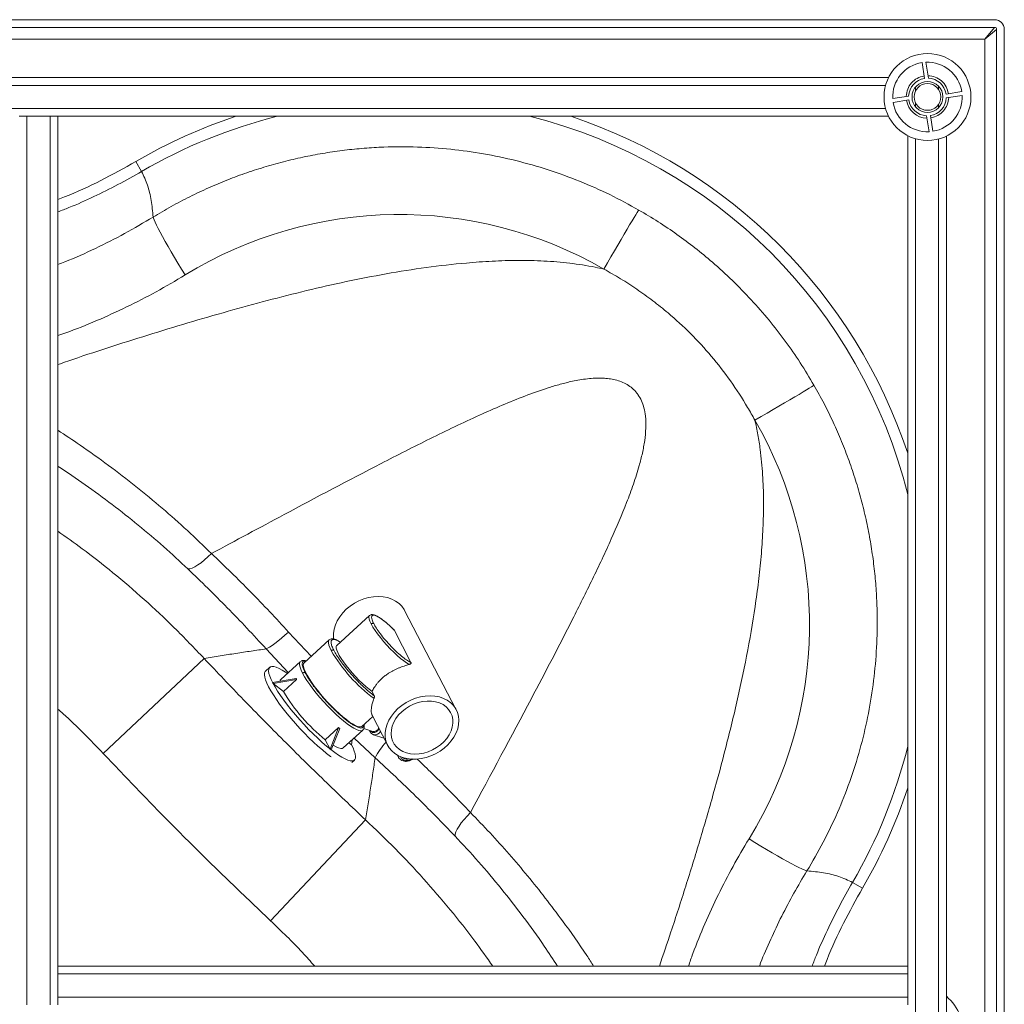
# Paper-space layout 'inferior' of a CAD drawing. Units: millimetres. Extents: x -160 to 1368, y -347 to 1182.
# Drawn here: x 858 to 1368, y 672 to 1182 of the extents above; entities that cross this region are included whole.
import ezdxf

# ---------------------------------------------------------------- set-up
doc = ezdxf.new("R2010")
doc.units = ezdxf.units.MM

psp = doc.layouts.new('inferior')

# ---------------------------------------------------------------- linework, layer by layer
at = {"color": 7, "linetype": 'Continuous', "lineweight": 15}
for p, q in [((-155.36, 1181.98), (1363.15, 1181.98)), ((-155.36, 1177.98), (1363.15, 1177.98)), ((1358.15, 1171.98), (1363.15, 1177.98)), ((1358.15, 1171.98), (1364.15, 1176.98)), ((1364.15, 1176.98), (1364.15, -341.53)), ((1368.15, 1176.98), (1368.15, -341.53)), ((1358.15, 1171.98), (-143.52, 1171.98)), ((1358.15, 1171.98), (1358.15, -329.69)), ((1325.55, 1159.76), (1326.84, 1151.61)), ((1328.85, 1151.72), (1327.54, 1159.96)), ((-81.47, 1151.98), (1308.22, 1151.98)), ((1318.63, 1142.46), (1310.39, 1141.16)), ((1346.15, 1144.8), (1338, 1143.51)), ((1338.11, 1141.5), (1346.35, 1142.81)), ((1310.59, 1139.16), (1318.74, 1140.46)), ((858.15, 1131.98), (862.15, 1131.98)), ((862.15, 1131.98), (862.15, 671.98)), ((862.15, 1131.98), (874.15, 1131.98)), ((874.15, 1131.98), (874.15, 671.98)), ((874.15, 1131.98), (878.15, 1131.98)), ((878.15, 1131.98), (878.15, 691.98)), ((878.15, 1131.98), (1308.22, 1131.98)), ((1327.89, 1132.24), (1329.2, 1124)), ((1331.19, 1124.2), (1329.9, 1132.35)), ((1318.15, 1121.94), (1318.15, 691.98)), ((1338.15, 1121.72), (1338.15, -272.75)), ((921.53, 1103.38), (918.52, 1108.54)), ((1039.48, 873.49), (1022.51, 858.01)), ((1084.42, 824.75), (1057.66, 876.17)), ((1052.2, 866.06), (1060.98, 849.19)), ((1018.59, 860.86), (1005.59, 849.01)), ((901.67, 802.08), (953.91, 851.23)), ((987.85, 846.7), (985.68, 844.72)), ((1003.69, 849.64), (993.58, 840.42)), ((1003.82, 849.7), (1003.69, 849.64)), ((1003.75, 849.69), (1003.69, 849.64)), ((989.34, 838.85), (1001.48, 840.98)), ((989.34, 838.85), (989.64, 838.28)), ((989.64, 838.28), (1001.78, 840.41)), ((994.91, 834.15), (989.64, 838.28)), ((1001.78, 840.41), (994.91, 834.15)), ((1040.81, 834.12), (1041.93, 831.96)), ((1035.58, 816.13), (1041.16, 821.22)), ((1040.82, 821.88), (1048.94, 806.28)), ((1016.58, 809.22), (1023.44, 815.49)), ((1019.09, 804.4), (1023.44, 815.49)), ((1019.71, 803.91), (1024.07, 815)), ((1025.93, 804.96), (1036.04, 814.18)), ((1036.55, 814.95), (1041.22, 813.47)), ((1041.58, 811.78), (1041.44, 811.83)), ((1041.58, 811.78), (1046.96, 810.08)), ((1019.09, 804.4), (1016.58, 809.22)), ((1028.81, 807.59), (1030.16, 806.53)), ((1030.16, 806.53), (1030.57, 809.19)), ((1019.09, 804.4), (1019.71, 803.91)), ((1054.02, 801.16), (1054.59, 800.07)), ((1030.28, 797.42), (1031.66, 798.68)), ((1054.66, 799.93), (1054.59, 800.07)), ((1057.02, 799.61), (1056.61, 800.02)), ((988.24, 715.5), (1037.4, 767.75)), ((1289.55, 735.36), (1294.71, 732.35)), ((878.15, 691.98), (1318.15, 691.98)), ((878.15, 687.98), (878.15, 691.98)), ((1318.15, 691.98), (1318.15, 687.98)), ((878.15, 687.98), (1318.15, 687.98)), ((878.15, 687.98), (878.15, 675.98)), ((1318.15, 687.98), (1318.15, 675.98)), ((878.15, 675.98), (1318.15, 675.98)), ((878.15, 671.98), (878.15, 675.98)), ((1318.15, 675.98), (1318.15, 671.98))]:
    psp.add_line(p, q, dxfattribs=at)
at = {"color": 8, "linetype": 'Continuous', "lineweight": 15}
for p, q in [((-79.94, 1147.98), (1306.69, 1147.98)), ((1322.15, 1147.01), (1322.15, 1145.03)), ((1334.15, 1147.51), (1334.15, 1145.79)), ((1322.15, 1138.94), (1322.15, 1136.95)), ((1334.15, 1138.17), (1334.15, 1136.45)), ((-79.94, 1135.98), (1306.69, 1135.98)), ((1322.15, 1120.36), (1322.15, -271.39)), ((1334.15, 1120.24), (1334.15, -271.27)), ((1009.33, 852.42), (997.6, 864.97)), ((986.02, 856.22), (997.47, 843.97)), ((1031.5, 810.04), (1042.39, 799.86))]:
    psp.add_line(p, q, dxfattribs=at)
at = {"color": 7, "linetype": 'Continuous', "lineweight": 15, "flags": 128}
for points in [[(1178.93, 1083.44), (1178.6, 1082.96), (1178.07, 1082.15), (1177.36, 1081), (1176.46, 1079.54), (1175.4, 1077.78), (1174.19, 1075.74), (1172.83, 1073.45), (1171.34, 1070.93), (1169.75, 1068.21), (1168.07, 1065.33), (1166.32, 1062.32), (1164.52, 1059.21), (1162.69, 1056.04), (1160.85, 1052.85)], [(927.46, 1079.8), (927.6, 1079.23), (927.94, 1078.34), (928.47, 1077.15), (929.19, 1075.67), (930.09, 1073.91), (931.15, 1071.9), (932.38, 1069.66), (933.75, 1067.21), (935.24, 1064.58), (936.85, 1061.8), (938.55, 1058.9), (940.33, 1055.91), (942.16, 1052.87), (944.03, 1049.81)], [(1269.61, 992.76), (1269.13, 992.43), (1268.31, 991.9), (1267.17, 991.19), (1265.71, 990.29), (1263.94, 989.23), (1261.91, 988.02), (1259.62, 986.66), (1257.1, 985.17), (1254.38, 983.58), (1251.5, 981.9), (1248.49, 980.15), (1245.38, 978.35), (1242.21, 976.52), (1239.02, 974.68)], [(957.67, 905.58), (955.87, 903.85), (954.06, 902.26), (952.29, 900.86), (950.6, 899.67), (949.05, 898.73), (947.66, 898.07), (946.47, 897.69), (945.51, 897.6)], [(1057.66, 876.17), (1057.41, 876.62), (1056.23, 878.3), (1054.77, 879.77), (1053.03, 881.02), (1051.07, 882.02), (1048.9, 882.75), (1046.58, 883.19), (1044.13, 883.35), (1041.61, 883.21), (1039.06, 882.78), (1036.53, 882.07), (1034.05, 881.09), (1031.68, 879.86), (1029.46, 878.39), (1027.42, 876.72)], [(1027.42, 876.72), (1025.61, 874.88), (1024.05, 872.9), (1022.78, 870.8), (1021.81, 868.64), (1021.16, 866.45), (1020.85, 864.27), (1020.88, 862.13), (1021, 861.24)], [(1060.02, 848.18), (1058.69, 848.97), (1057.19, 850.03), (1055.55, 851.31), (1053.83, 852.8), (1052.05, 854.46), (1050.25, 856.26), (1048.47, 858.15), (1046.75, 860.1), (1045.14, 862.05), (1043.66, 863.98), (1042.35, 865.83), (1041.23, 867.56), (1040.34, 869.13)], [(997.6, 864.97), (995.72, 863.3), (993.87, 861.73), (992.11, 860.29), (990.48, 859.02), (989.02, 857.95), (987.77, 857.12), (986.76, 856.54), (986.02, 856.22)], [(1022.51, 858.01), (1022.48, 857.99), (1022.23, 857.47), (1022.23, 856.68), (1022.5, 855.63), (1023.02, 854.36), (1023.78, 852.89), (1024.78, 851.25), (1025.98, 849.48), (1027.36, 847.61), (1028.89, 845.69), (1030.53, 843.75), (1032.26, 841.85), (1034.04, 840.01), (1035.81, 838.28), (1037.56, 836.7), (1039.24, 835.3), (1040.81, 834.12)], [(997, 843.54), (996.08, 844.16), (994.29, 845.26), (992.67, 846.12), (991.23, 846.72), (990, 847.06), (988.99, 847.13), (988.2, 846.93), (987.65, 846.47), (987.34, 845.75), (987.28, 844.77), (987.46, 843.56), (987.89, 842.11), (988.55, 840.45), (989.45, 838.6), (990.57, 836.57), (991.91, 834.39), (993.43, 832.08), (995.14, 829.67), (997, 827.18), (999.01, 824.64), (1001.13, 822.09), (1003.35, 819.53), (1005.64, 817.02), (1007.97, 814.56), (1010.33, 812.2), (1012.67, 809.94), (1014.99, 807.83), (1017.24, 805.88), (1019.42, 804.12), (1021.49, 802.56), (1023.43, 801.22), (1025.22, 800.11), (1026.84, 799.25), (1028.27, 798.65), (1029.51, 798.31), (1030.52, 798.24), (1031.31, 798.44), (1031.86, 798.9), (1032.17, 799.63), (1032.23, 800.6), (1032.05, 801.82), (1031.62, 803.27), (1030.96, 804.92), (1030.17, 806.56)], [(1005.59, 849.01), (1005.32, 848.62), (1005.19, 847.88), (1005.31, 846.9), (1005.68, 845.68), (1006.29, 844.25), (1007.14, 842.63), (1008.2, 840.85), (1009.46, 838.93), (1010.9, 836.91), (1012.5, 834.82), (1014.23, 832.69), (1016.07, 830.56), (1017.98, 828.46), (1019.93, 826.43), (1021.89, 824.5), (1023.83, 822.7), (1025.71, 821.06), (1027.52, 819.61), (1029.21, 818.37), (1030.76, 817.36), (1032.15, 816.59), (1033.34, 816.09), (1034.34, 815.85), (1035.1, 815.88), (1035.58, 816.13)], [(985.68, 844.72), (985.48, 844.5), (985.17, 843.77), (985.11, 842.8), (985.29, 841.58), (985.72, 840.13), (986.39, 838.47), (987.29, 836.62), (988.41, 834.59), (989.74, 832.41), (991.27, 830.1), (992.97, 827.69), (994.84, 825.21), (996.84, 822.67), (998.97, 820.11), (1001.19, 817.56), (1003.47, 815.04), (1005.81, 812.59), (1008.16, 810.22), (1010.51, 807.97), (1012.82, 805.86), (1015.08, 803.91), (1017.25, 802.14), (1019.32, 800.58), (1019.62, 800.36)], [(1054.18, 825.31), (1056.22, 826.97), (1058.44, 828.44), (1060.81, 829.67), (1063.29, 830.65), (1065.82, 831.36), (1068.37, 831.79), (1070.89, 831.93), (1073.34, 831.77), (1075.66, 831.33), (1077.83, 830.6), (1079.79, 829.6), (1081.53, 828.36), (1082.99, 826.88), (1084.17, 825.2), (1085.04, 823.35), (1085.57, 821.35), (1085.77, 819.26), (1085.63, 817.09), (1085.15, 814.9), (1084.34, 812.72), (1083.22, 810.59), (1081.8, 808.55), (1080.11, 806.63), (1078.18, 804.87), (1076.04, 803.3), (1073.74, 801.95), (1071.31, 800.84), (1068.8, 799.99), (1066.26, 799.42), (1063.72, 799.13), (1061.23, 799.14), (1058.84, 799.44), (1056.59, 800.03), (1054.52, 800.9), (1052.66, 802.02), (1051.06, 803.39), (1049.73, 804.97), (1048.71, 806.74), (1048.01, 808.67), (1047.64, 810.72), (1047.61, 812.85), (1047.92, 815.03), (1048.57, 817.22), (1049.54, 819.39), (1050.81, 821.48), (1052.37, 823.46), (1054.18, 825.31)], [(1056.21, 823.71), (1058.09, 825.23), (1060.14, 826.55), (1062.34, 827.62), (1064.62, 828.44), (1066.95, 828.99), (1069.28, 829.24), (1071.55, 829.21), (1073.72, 828.88), (1075.73, 828.27), (1077.55, 827.38), (1079.15, 826.24), (1080.47, 824.88), (1081.5, 823.31), (1082.22, 821.58), (1082.6, 819.72), (1082.65, 817.77), (1082.35, 815.77), (1081.72, 813.77), (1080.77, 811.8), (1079.52, 809.91), (1078, 808.14), (1076.23, 806.53), (1074.26, 805.11), (1072.13, 803.92), (1069.88, 802.96), (1067.57, 802.28), (1065.23, 801.88), (1062.93, 801.77), (1060.71, 801.95), (1058.61, 802.42), (1056.68, 803.18), (1054.97, 804.19), (1053.51, 805.44), (1052.33, 806.91), (1051.45, 808.57), (1050.9, 810.37), (1050.69, 812.28), (1050.81, 814.26), (1051.28, 816.27), (1052.07, 818.26), (1053.17, 820.19), (1054.56, 822.02), (1056.21, 823.71)], [(1020.66, 806.32), (1020.7, 806.3), (1022.2, 805.47), (1023.5, 804.92), (1024.57, 804.65), (1025.4, 804.68), (1025.93, 804.96)], [(1091.75, 771.5), (1090.02, 769.7), (1088.43, 767.89), (1087.03, 766.12), (1085.84, 764.44), (1084.9, 762.88), (1084.24, 761.49), (1083.86, 760.3), (1083.77, 759.34)], [(1265.97, 741.29), (1265.4, 741.43), (1264.51, 741.77), (1263.32, 742.3), (1261.84, 743.02), (1260.08, 743.92), (1258.07, 744.98), (1255.83, 746.21), (1253.38, 747.58), (1250.75, 749.07), (1247.97, 750.68), (1245.07, 752.38), (1242.08, 754.16), (1239.04, 756), (1235.98, 757.86)]]:
    psp.add_lwpolyline(points, dxfattribs=at)
at = {"color": 8, "linetype": 'Continuous', "lineweight": 15, "flags": 128}
for points in [[(1040.34, 869.13), (1039.69, 870.52), (1039.29, 871.69), (1039.17, 872.61), (1039.3, 873.27), (1039.48, 873.49)], [(1018.59, 860.86), (1018.51, 860.79), (1018.23, 860.2), (1018.21, 859.34), (1018.45, 858.22), (1018.94, 856.88), (1019.68, 855.32)], [(1003.69, 849.64), (1003.54, 849.48), (1003.29, 848.82), (1003.3, 847.89), (1003.57, 846.71), (1004.09, 845.29), (1004.87, 843.66)], [(1036.04, 814.18), (1035.71, 813.97), (1034.96, 813.86), (1033.97, 814.03), (1032.75, 814.48), (1031.34, 815.21), (1029.74, 816.2), (1027.98, 817.45), (1026.1, 818.92), (1024.12, 820.6), (1022.07, 822.45), (1019.98, 824.46), (1017.89, 826.59), (1015.84, 828.8), (1013.85, 831.06), (1011.95, 833.33), (1010.18, 835.58), (1008.56, 837.77), (1007.12, 839.87), (1005.89, 841.84), (1004.87, 843.66)], [(1054.59, 800.07), (1054.32, 800.78), (1054.27, 801.02)]]:
    psp.add_lwpolyline(points, dxfattribs=at)
at = {"color": 7, "linetype": 'Continuous', "lineweight": 15}
for radius in [22.5, 8, 6.92]:
    psp.add_circle((1328.37, 1141.98), radius, dxfattribs=at)
for centre, radius, start, end in [((1363.15, 1176.98), 5, 0, 90), ((1363.15, 1176.98), 1, 0, 90), ((1328.37, 1141.98), 18, 99.0123, 182.6329), ((1328.37, 1141.98), 18, 9.0123, 92.6329), ((1328.37, 1141.98), 9.75, 99.0123, 177.1753), ((1328.37, 1141.98), 9.75, 9.0123, 87.1753), ((1328.37, 1141.98), 18, 279.0123, 2.6329), ((1328.37, 1141.98), 18, 189.0123, 272.6329), ((1328.37, 1141.98), 11, 189.0123, 268.5366), ((1328.37, 1141.98), 9.75, 189.0123, 267.1753), ((1328.37, 1141.98), 9.75, 279.0123, 357.1753), ((1168.15, 981.98), 1328.57, 180, 270), ((1168.15, 981.98), 1324.52, 180, 270), ((1168.15, 981.98), 1317.57, 180, 270), ((1168.15, 981.98), 1311.67, 180, 270), ((1092.56, 898.03), 84.47, 210.377, 233.087), ((994.56, 839.43), 1.39, 134.7643, 176.1012), ((1075.6, 882.4), 94.01, 210.8806, 231.1116), ((1041.57, 816.61), 3.16, 263.4931, 331.4653), ((1058.91, 802.49), 3.44, 236.6557, 289.7961), ((1318.15, 654.03), 30, 311.8103, 48.1897)]:
    psp.add_arc(centre, radius, start, end, dxfattribs=at)
at = {"color": 8, "linetype": 'Continuous', "lineweight": 15}
for centre, radius, start, end in [((1057.08, 870.91), 275.07, 108.3611, 120.2467), ((1057.08, 870.91), 269.11, 104.038, 120.2467), ((1057.08, 870.91), 269.11, 14.038, 75.962), ((1057.08, 870.91), 275.07, 18.3611, 71.6389), ((1042.12, 815.37), 3.62, 261.4559, 328.2133), ((1074.7, 783.07), 36.41, 136.9706, 152.5563), ((1057.08, 870.91), 269.11, 329.7533, 345.962), ((1057.08, 870.91), 275.07, 329.7533, 341.6389)]:
    psp.add_arc(centre, radius, start, end, dxfattribs=at)
at = {"color": 7, "linetype": 'Continuous', "lineweight": 15}
for centre, major_axis, ratio, start_param, end_param in [((1055, 868.83), (150.12, 150.12), 0.999985, 0.263391, 1.335401), ((1055, 868.83), (150.12, 150.12), 0.999985, 4.947784, 6.019794), ((1036.15, 846.77), (35.22, 3.82), 0.411722, 3.279942, 3.321597), ((1036.15, 846.77), (8.83, 33.34), 0.519997, 2.900993, 2.942649)]:
    psp.add_ellipse(centre, major_axis=major_axis, ratio=ratio, start_param=start_param, end_param=end_param, dxfattribs=at)
for points in [[(1317.37, 1142.26), (1317.54, 1143.53), (1317.86, 1146.07), (1319.95, 1149.36), (1322.93, 1151.87), (1325.41, 1152.52), (1326.65, 1152.85)], [(1328.65, 1152.98), (1329.92, 1152.82), (1332.46, 1152.5), (1335.75, 1150.41), (1338.26, 1147.42), (1338.91, 1144.94), (1339.23, 1143.71)], [(1339.37, 1141.7), (1339.21, 1140.43), (1338.88, 1137.89), (1336.79, 1134.6), (1333.81, 1132.1), (1331.33, 1131.44), (1330.09, 1131.12)]]:
    psp.add_open_spline(points, degree=3, dxfattribs=at)
for points, knots in [([(1178.93, 1083.44), (1173.96, 1086.17), (1163.99, 1091.64), (1148.27, 1098.55), (1132.01, 1104.47), (1115.37, 1109.2), (1098.52, 1112.74), (1081.53, 1115.1), (1064.3, 1116.27), (1049.33, 1116.23), (1036.74, 1115.49), (1026.58, 1114.47), (1016.41, 1113.02), (1006.26, 1111.14), (996.1, 1108.81), (986, 1106.03), (975.96, 1102.81), (966, 1099.13), (956.12, 1094.99), (946.36, 1090.38), (936.77, 1085.36), (930.56, 1081.66), (927.46, 1079.8)], [0, 0, 0, 0, 0.064416, 0.129144, 0.194836, 0.260857, 0.325589, 0.390322, 0.45569, 0.521709, 0.560287, 0.599032, 0.637777, 0.677077, 0.716377, 0.756246, 0.796115, 0.836167, 0.877007, 0.917847, 0.958923, 1, 1, 1, 1]), ([(921.53, 1103.38), (922.6, 1101.04), (924.74, 1096.35), (926.72, 1088.52), (927.21, 1082.73), (927.46, 1079.8)], [0, 0, 0, 0, 0.330579, 0.661249, 1, 1, 1, 1]), ([(1269.61, 992.76), (1267.28, 996.66), (1262.63, 1004.47), (1254.83, 1015.67), (1246.39, 1026.55), (1237.25, 1037.03), (1227.44, 1047.08), (1217.67, 1056.01), (1208.07, 1063.91), (1198.71, 1070.88), (1189.02, 1077.45), (1182.29, 1081.45), (1178.93, 1083.44)], [0, 0, 0, 0, 0.105072, 0.210226, 0.315299, 0.423426, 0.531642, 0.63977, 0.72942, 0.819069, 0.909535, 1, 1, 1, 1]), ([(1160.85, 1052.85), (1163.76, 1051.21), (1169.58, 1047.93), (1178.01, 1042.45), (1186.2, 1036.56), (1195.58, 1029.05), (1205.85, 1019.61), (1216.67, 1007.84), (1226.56, 995.04), (1233.89, 983.83), (1237.79, 976.88), (1239.02, 974.68)], [0, 0, 0, 0, 0.0892784, 0.1787725, 0.2689463, 0.3593605, 0.5001345, 0.641914, 0.7867608, 0.9326035, 1, 1, 1, 1]), ([(957.67, 905.58), (970.19, 912.31), (999.38, 928), (1037.02, 947.94), (1070.77, 965.09), (1091.67, 975.15), (1108.11, 982.42), (1119.95, 987.24), (1130.01, 990.83), (1138.23, 993.28), (1144.97, 994.94), (1151.01, 995.98), (1156.31, 996.42), (1160.06, 996.44), (1163.56, 996.16), (1166.77, 995.58), (1169.94, 994.6), (1172.96, 993.16), (1175.71, 991.18), (1177.47, 989.31), (1179.05, 987.15), (1180.43, 984.67), (1181.71, 980.91), (1182.55, 976.14), (1182.68, 970.43), (1182.04, 964.01), (1180.83, 957.56), (1178.9, 950), (1176.18, 941.45), (1171.47, 928.75), (1164.45, 912.3), (1154.98, 892.23), (1141.22, 864.64), (1120.17, 824.38), (1102.31, 791.15), (1091.75, 771.5)], [0, 0, 0, 0, 0.088447, 0.206204, 0.265107, 0.324037, 0.350492, 0.376969, 0.403587, 0.41695, 0.430341, 0.446749, 0.455047, 0.463391, 0.47008, 0.476829, 0.483679, 0.490674, 0.497536, 0.504647, 0.506523, 0.514212, 0.522162, 0.531175, 0.544243, 0.557548, 0.571277, 0.58507, 0.606053, 0.627092, 0.66937, 0.717282, 0.765226, 0.8612, 1, 1, 1, 1]), ([(1265.97, 741.29), (1268.85, 746.19), (1274.6, 755.99), (1281.95, 771.49), (1288.33, 787.54), (1293.54, 804.01), (1297.57, 820.74), (1300.42, 837.66), (1302.1, 854.85), (1302.5, 869.82), (1302.13, 882.43), (1301.4, 892.65), (1300.25, 902.86), (1298.65, 913.1), (1296.62, 923.31), (1294.13, 933.51), (1291.2, 943.63), (1287.81, 953.7), (1283.96, 963.69), (1279.63, 973.58), (1274.89, 983.3), (1271.38, 989.6), (1269.61, 992.76)], [0, 0, 0, 0, 0.064571, 0.129141, 0.194827, 0.260841, 0.325416, 0.390304, 0.45567, 0.521686, 0.560359, 0.599031, 0.638082, 0.677133, 0.716749, 0.756364, 0.796376, 0.836388, 0.877134, 0.918036, 0.958939, 1, 1, 1, 1]), ([(997.6, 864.97), (994.36, 868.48), (987.87, 875.52), (977.94, 885.78), (967.88, 895.85), (961.08, 902.33), (957.67, 905.58)], [0, 0, 0, 0, 0.24884, 0.498142, 0.748839, 1, 1, 1, 1]), ([(945.51, 897.6), (948.92, 894.32), (955.75, 887.74), (965.92, 877.51), (976.04, 867.03), (982.69, 859.82), (986.02, 856.22)], [0, 0, 0, 0, 0.248818, 0.4981, 0.748807, 1, 1, 1, 1]), ([(1052.31, 865.99), (1051.67, 866.61), (1050.5, 867.77), (1048.95, 869.16), (1047.76, 870.17), (1046.61, 871.08), (1045.33, 872.03), (1043.82, 872.99), (1042.5, 873.64), (1041.43, 873.96), (1040.72, 874.01), (1040.01, 873.87), (1039.69, 873.64), (1039.48, 873.49)], [0, 0, 0, 0, 0.118139, 0.217429, 0.292634, 0.350458, 0.447601, 0.565788, 0.695863, 0.79655, 0.881197, 0.923794, 1, 1, 1, 1]), ([(1052.2, 866.06), (1051.34, 866.9), (1049.53, 868.65), (1046.85, 870.9), (1044.32, 872.67), (1042.26, 873.65), (1040.94, 873.7), (1040.47, 872.85), (1040.71, 871.37), (1041.37, 869.97), (1041.69, 869.3)], [0, 0, 0, 0, 0.111083, 0.233496, 0.364782, 0.500927, 0.636922, 0.767795, 0.889609, 1, 1, 1, 1]), ([(1041.69, 869.3), (1041.6, 869.36), (1041.46, 869.44), (1041.23, 869.47), (1041.03, 869.46), (1040.84, 869.42), (1040.59, 869.33), (1040.44, 869.21), (1040.34, 869.13)], [0, 0, 0, 0, 0.239457, 0.368361, 0.5, 0.631639, 0.760543, 1, 1, 1, 1]), ([(1060.98, 849.19), (1060.41, 849.47), (1059.2, 850.08), (1056.76, 851.85), (1053.86, 854.34), (1050.71, 857.43), (1047.65, 860.81), (1045.03, 864.09), (1042.98, 866.99), (1042.1, 868.56), (1041.69, 869.3)], [0, 0, 0, 0, 0.111083, 0.233496, 0.364782, 0.500927, 0.636922, 0.767795, 0.889609, 1, 1, 1, 1]), ([(1024.43, 859.77), (1024.24, 859.89), (1023.57, 860.3), (1022.57, 860.8), (1021.51, 861.21), (1020.71, 861.39), (1020.02, 861.43), (1019.27, 861.34), (1018.84, 861.04), (1018.59, 860.86)], [0, 0, 0, 0, 0.0791509, 0.2684784, 0.4516739, 0.599039, 0.6980123, 0.8245618, 1, 1, 1, 1]), ([(953.91, 851.23), (956.67, 851.69), (962.19, 852.62), (970.3, 853.91), (978.29, 855.11), (983.45, 855.85), (986.02, 856.22)], [0, 0, 0, 0, 0.2499781, 0.4999629, 0.749975, 1, 1, 1, 1]), ([(1019.68, 855.32), (1019.78, 855.39), (1019.93, 855.51), (1020.18, 855.6), (1020.38, 855.65), (1020.57, 855.65), (1020.81, 855.62), (1020.94, 855.54), (1021.03, 855.49)], [0, 0, 0, 0, 0.239457, 0.368361, 0.5, 0.631639, 0.760543, 1, 1, 1, 1]), ([(1021.03, 855.49), (1021.48, 854.68), (1022.41, 852.99), (1024.11, 850.5), (1025.72, 848.33), (1027.52, 846.03), (1030.02, 843.08), (1032.69, 840.21), (1034.83, 838.06), (1036.4, 836.57), (1037.91, 835.2), (1039.8, 833.57), (1041.09, 832.6), (1041.93, 831.96)], [0, 0, 0, 0, 0.114629, 0.237245, 0.301657, 0.3661, 0.498151, 0.630463, 0.69525, 0.760067, 0.822009, 0.883981, 1, 1, 1, 1]), ([(1037.4, 767.75), (1030.26, 774.51), (1015.99, 788.05), (994.99, 808.79), (974.24, 829.8), (960.69, 844.08), (953.91, 851.23)], [0, 0, 0, 0, 0.2498536, 0.4997657, 0.7498536, 1, 1, 1, 1]), ([(1006.67, 849.99), (1006.53, 850.03), (1006.18, 850.13), (1005.54, 850.22), (1004.74, 850.24), (1004.31, 849.97), (1004.13, 849.86)], [0, 0, 0, 0, 0.1470785, 0.3757816, 0.7256089, 1, 1, 1, 1]), ([(1060.02, 848.18), (1059.61, 848.05), (1058.77, 847.8), (1057.43, 847.37), (1056.06, 846.89), (1054.68, 846.36), (1053.31, 845.77), (1051.97, 845.12), (1050.65, 844.4), (1049.18, 843.5), (1047.6, 842.39), (1046.11, 841.14), (1044.84, 839.91), (1043.78, 838.72), (1042.8, 837.47), (1041.76, 835.93), (1041.17, 834.8), (1040.81, 834.12)], [0, 0, 0, 0, 0.0575984, 0.1156869, 0.1751934, 0.2351466, 0.2927262, 0.3506547, 0.4096298, 0.4689533, 0.5519757, 0.6359585, 0.7000739, 0.7646277, 0.8305644, 0.8969824, 1, 1, 1, 1]), ([(1060.98, 849.19), (1061, 849.11), (1061.05, 848.94), (1060.9, 848.65), (1060.56, 848.37), (1060.19, 848.24), (1060.02, 848.18)], [0, 0, 0, 0, 0.160613, 0.390685, 0.723407, 1, 1, 1, 1]), ([(1004.87, 843.66), (1004.97, 843.73), (1005.12, 843.85), (1005.37, 843.94), (1005.56, 843.99), (1005.76, 843.99), (1005.99, 843.96), (1006.13, 843.88), (1006.22, 843.83)], [0, 0, 0, 0, 0.2394568, 0.3683607, 0.5, 0.6316393, 0.7605432, 1, 1, 1, 1]), ([(1041.93, 831.96), (1041.95, 831.89), (1042.01, 831.76), (1042.03, 831.48), (1042.01, 831.18), (1041.95, 830.85), (1041.88, 830.62), (1041.83, 830.51), (1041.82, 830.5)], [0, 0, 0, 0, 0.181648, 0.363259, 0.546921, 0.744239, 0.963814, 1, 1, 1, 1]), ([(1041.82, 830.5), (1041.54, 829.75), (1040.96, 828.23), (1040.52, 826.13), (1040.37, 824.28), (1040.48, 822.9), (1040.68, 822.11), (1040.81, 821.93), (1040.83, 821.89)], [0, 0, 0, 0, 0.191545, 0.38814, 0.579839, 0.777885, 0.957343, 1, 1, 1, 1]), ([(1036.04, 814.18), (1036.2, 814.36), (1036.48, 814.67), (1036.67, 815.21), (1036.75, 815.62), (1036.79, 816.15), (1036.78, 816.62), (1036.67, 817.05), (1036.66, 817.11)], [0, 0, 0, 0, 0.253854, 0.42688, 0.534596, 0.651253, 0.950989, 1, 1, 1, 1]), ([(1039.59, 813.99), (1039.69, 813.67), (1039.91, 813.04), (1040.61, 812.24), (1041.22, 811.95), (1041.55, 811.79)], [0, 0, 0, 0, 0.307588, 0.617283, 1, 1, 1, 1]), ([(901.67, 802.08), (908.69, 794.68), (922.73, 779.88), (944.23, 758.09), (966.03, 736.58), (980.84, 722.53), (988.24, 715.5)], [0, 0, 0, 0, 0.249855, 0.499767, 0.749854, 1, 1, 1, 1]), ([(1037.4, 767.75), (1037.86, 770.5), (1038.79, 776.02), (1040.08, 784.13), (1041.28, 792.12), (1042.02, 797.28), (1042.39, 799.86)], [0, 0, 0, 0, 0.249978, 0.499963, 0.749975, 1, 1, 1, 1]), ([(1042.39, 799.86), (1045.96, 796.56), (1053.11, 789.95), (1063.56, 779.87), (1073.83, 769.67), (1080.46, 762.79), (1083.77, 759.34)], [0, 0, 0, 0, 0.248807, 0.49809, 0.748807, 1, 1, 1, 1]), ([(1054.59, 800.07), (1054.81, 799.72), (1055.23, 799.09), (1056.3, 798.38), (1057.43, 798.03), (1058.67, 797.98), (1059.9, 798.16), (1061.12, 798.6), (1061.76, 799.08), (1061.98, 799.25)], [0, 0, 0, 0, 0.161354, 0.29687, 0.480735, 0.58298, 0.731645, 0.905818, 1, 1, 1, 1]), ([(1289.55, 735.36), (1287.21, 736.43), (1282.52, 738.58), (1274.69, 740.55), (1268.9, 741.04), (1265.97, 741.29)], [0, 0, 0, 0, 0.3305792, 0.6612488, 1, 1, 1, 1])]:
    psp.add_open_spline(points, degree=3, knots=knots, dxfattribs=at)
at = {"color": 8, "linetype": 'Continuous', "lineweight": 15}
for points, knots in [([(878.15, 1088.88), (879.31, 1089.32), (886.89, 1092.19), (900.49, 1098.55), (912.51, 1105.21), (918.52, 1108.54)], [0, 0, 0, 0, 0.082477, 0.541238, 1, 1, 1, 1]), ([(921.53, 1103.38), (917.46, 1101.08), (909.33, 1096.48), (896.75, 1090.31), (886.37, 1085.58), (880.07, 1083.21), (878.15, 1082.49)], [0, 0, 0, 0, 0.29067, 0.581485, 0.872155, 1, 1, 1, 1]), ([(927.46, 1079.8), (922.58, 1076.91), (912.83, 1071.11), (897.54, 1063.47), (885.97, 1058.16), (879.37, 1055.7), (878.15, 1055.24)], [0, 0, 0, 0, 0.308483, 0.616966, 0.929101, 1, 1, 1, 1]), ([(1160.85, 1052.85), (1159.36, 1053.18), (1153.52, 1054.48), (1143.18, 1056.06), (1129.83, 1057.18), (1116.42, 1057.46), (1103.01, 1057.05), (1087.12, 1055.89), (1068.78, 1053.8), (1048.04, 1050.52), (1027.41, 1046.47), (1006.92, 1041.8), (986.54, 1036.62), (959.07, 1029.12), (924.64, 1018.82), (895.31, 1009.4), (879.9, 1004.03), (878.15, 1003.42)], [0, 0, 0, 0, 0.0158072, 0.0618526, 0.108006, 0.1542714, 0.2005637, 0.2467259, 0.3190624, 0.3914491, 0.4639154, 0.536441, 0.6089645, 0.6813923, 0.8310975, 0.980836, 1, 1, 1, 1]), ([(878.15, 1018.45), (879.54, 1018.91), (886.32, 1021.2), (898.23, 1026.08), (913.86, 1033.14), (929.18, 1041), (939.08, 1046.88), (944.03, 1049.81)], [0, 0, 0, 0, 0.059912, 0.293796, 0.527681, 0.76384, 1, 1, 1, 1]), ([(1189.58, 691.98), (1191.59, 697.89), (1196.27, 711.65), (1203.27, 733.39), (1210.62, 757.19), (1217.57, 781.13), (1224.13, 805.51), (1230.16, 830.35), (1235.5, 855.71), (1239.1, 877.06), (1241.31, 894.28), (1242.57, 907.24), (1243.36, 920.24), (1243.59, 933.29), (1243.16, 946.4), (1242.08, 957.69), (1240.65, 967.13), (1239.56, 972.16), (1239.02, 974.68)], [0, 0, 0, 0, 0.0645306, 0.1504276, 0.2363406, 0.3223187, 0.4083288, 0.4975198, 0.5867932, 0.676458, 0.7213936, 0.7663705, 0.8112001, 0.8561078, 0.9013395, 0.9467338, 0.9733368, 1, 1, 1, 1]), ([(957.67, 905.58), (953.56, 909.56), (945.3, 917.56), (932.23, 929.11), (918.59, 940.4), (904.38, 951.31), (890.89, 961.04), (881.99, 966.89), (878.15, 969.42)], [0, 0, 0, 0, 0.171191, 0.343452, 0.515718, 0.691199, 0.866684, 1, 1, 1, 1]), ([(878.15, 950.79), (878.19, 950.76), (883.02, 947.71), (892.43, 941.14), (906.32, 931.06), (919.87, 920.36), (933.02, 909.25), (941.35, 901.48), (945.51, 897.6)], [0, 0, 0, 0, 0.001678, 0.196605, 0.396435, 0.596258, 0.798133, 1, 1, 1, 1]), ([(878.15, 917.14), (882.38, 914.16), (892.1, 907.31), (907.03, 895.53), (922.94, 881.91), (938.77, 867.13), (948.8, 856.6), (953.91, 851.23)], [0, 0, 0, 0, 0.154163, 0.354603, 0.566625, 0.778646, 1, 1, 1, 1]), ([(1024.39, 859.73), (1024.37, 859.74), (1023.95, 860.01), (1023.22, 860.38), (1021.88, 860.96), (1020.85, 861.15), (1020.14, 860.95), (1019.78, 860.61), (1019.6, 860.09), (1019.59, 859.19), (1019.93, 857.76), (1020.67, 856.23), (1021.03, 855.49)], [0, 0, 0, 0, 0.003221, 0.0881621, 0.1731422, 0.3466147, 0.4332934, 0.5200116, 0.6044618, 0.6889518, 0.8497118, 1, 1, 1, 1]), ([(1006.47, 849.81), (1006.32, 849.83), (1005.83, 849.93), (1005.29, 849.76), (1004.84, 849.36), (1004.66, 848.72), (1004.67, 847.92), (1004.91, 846.86), (1005.38, 845.53), (1005.95, 844.37), (1006.22, 843.83)], [0, 0, 0, 0, 0.063933, 0.205711, 0.342606, 0.46871, 0.589307, 0.704207, 0.85993, 1, 1, 1, 1]), ([(1006.22, 843.83), (1006.42, 843.44), (1006.85, 842.65), (1007.64, 841.33), (1008.6, 839.84), (1009.75, 838.17), (1011.11, 836.33), (1012.67, 834.31), (1014.45, 832.17), (1016.41, 829.92), (1018.34, 827.82), (1020.18, 825.94), (1022.46, 823.7), (1025.3, 821.11), (1027.97, 818.97), (1029.9, 817.6), (1031.35, 816.67), (1032.75, 815.92), (1034.01, 815.42), (1034.99, 815.23), (1035.7, 815.3), (1036.17, 815.61), (1036.48, 816.11), (1036.47, 816.65), (1036.47, 816.94)], [0, 0, 0, 0, 0.031574, 0.064931, 0.100042, 0.138878, 0.179648, 0.222287, 0.26856, 0.31649, 0.365975, 0.404952, 0.443938, 0.523906, 0.604156, 0.643537, 0.682928, 0.733225, 0.782073, 0.829362, 0.8731, 0.914989, 0.95496, 1, 1, 1, 1]), ([(901.67, 802.08), (898.29, 805.58), (891.54, 812.59), (883.66, 820.23), (879.08, 824.26), (878.15, 825.07)], [0, 0, 0, 0, 0.443744, 0.887488, 1, 1, 1, 1]), ([(1044.49, 814.83), (1044.27, 814.55), (1043.79, 813.95), (1043.01, 813.34), (1042.23, 812.97), (1041.35, 812.86), (1040.58, 813.1), (1040.2, 813.65), (1040.07, 813.84)], [0, 0, 0, 0, 0.143544, 0.310689, 0.468837, 0.615536, 0.869611, 1, 1, 1, 1]), ([(1061.41, 799.27), (1061.35, 799.22), (1060.89, 798.88), (1060.02, 798.59), (1058.95, 798.41), (1058.05, 798.44), (1057.19, 798.66), (1056.44, 799.09), (1055.9, 799.69), (1055.62, 800.17), (1055.58, 800.45), (1055.58, 800.46)], [0, 0, 0, 0, 0.028847, 0.223726, 0.33777, 0.461468, 0.592557, 0.727681, 0.862805, 0.993894, 1, 1, 1, 1]), ([(1091.75, 771.5), (1088.53, 774.87), (1082.09, 781.63), (1072.89, 790.86), (1066.83, 796.68), (1064.21, 799.19)], [0, 0, 0, 0, 0.361427, 0.723511, 1, 1, 1, 1]), ([(1155.55, 691.98), (1154.37, 693.82), (1149.25, 701.86), (1140.85, 713.6), (1130.56, 727.29), (1121.34, 738.8), (1111.8, 750.04), (1101.94, 761.01), (1095.15, 768), (1091.75, 771.5)], [0, 0, 0, 0, 0.0632542, 0.2762263, 0.419688, 0.5633639, 0.7083231, 0.8540275, 1, 1, 1, 1]), ([(1103.31, 691.98), (1100.26, 696.31), (1093.23, 706.28), (1081.26, 721.39), (1067.55, 737.36), (1052.95, 752.95), (1042.61, 762.78), (1037.4, 767.75)], [0, 0, 0, 0, 0.15793, 0.363409, 0.574403, 0.785397, 1, 1, 1, 1]), ([(1083.77, 759.34), (1087.86, 754.95), (1096.03, 746.17), (1107.76, 732.22), (1119.11, 717.63), (1128.85, 704.22), (1134.59, 695.45), (1136.86, 691.98)], [0, 0, 0, 0, 0.212796, 0.425769, 0.638597, 0.856889, 1, 1, 1, 1]), ([(1235.98, 757.86), (1233.18, 753.14), (1227.57, 743.7), (1219.97, 729.02), (1213.06, 713.96), (1207.93, 701.59), (1205.39, 694.16), (1204.64, 691.98)], [0, 0, 0, 0, 0.225344, 0.450687, 0.67806, 0.905433, 1, 1, 1, 1]), ([(1241.37, 691.98), (1241.57, 692.53), (1243.3, 697.24), (1247.15, 705.89), (1252.85, 717.95), (1259.1, 729.78), (1263.68, 737.46), (1265.97, 741.29)], [0, 0, 0, 0, 0.031771, 0.272962, 0.514153, 0.757076, 1, 1, 1, 1]), ([(1289.55, 735.36), (1287.25, 731.29), (1282.64, 723.16), (1276.48, 710.58), (1271.75, 700.2), (1269.38, 693.91), (1268.66, 691.98)], [0, 0, 0, 0, 0.29067, 0.581485, 0.872155, 1, 1, 1, 1]), ([(1275.05, 691.98), (1275.49, 693.14), (1278.35, 700.71), (1284.71, 714.3), (1291.37, 726.33), (1294.71, 732.35)], [0, 0, 0, 0, 0.082476, 0.540211, 1, 1, 1, 1]), ([(988.24, 715.5), (993.85, 710.13), (1001.76, 702.57), (1009.01, 694.37), (1011.11, 691.98)], [0, 0, 0, 0, 0.709178, 1, 1, 1, 1])]:
    psp.add_open_spline(points, degree=3, knots=knots, dxfattribs=at)

doc.saveas('drawing.dxf')
